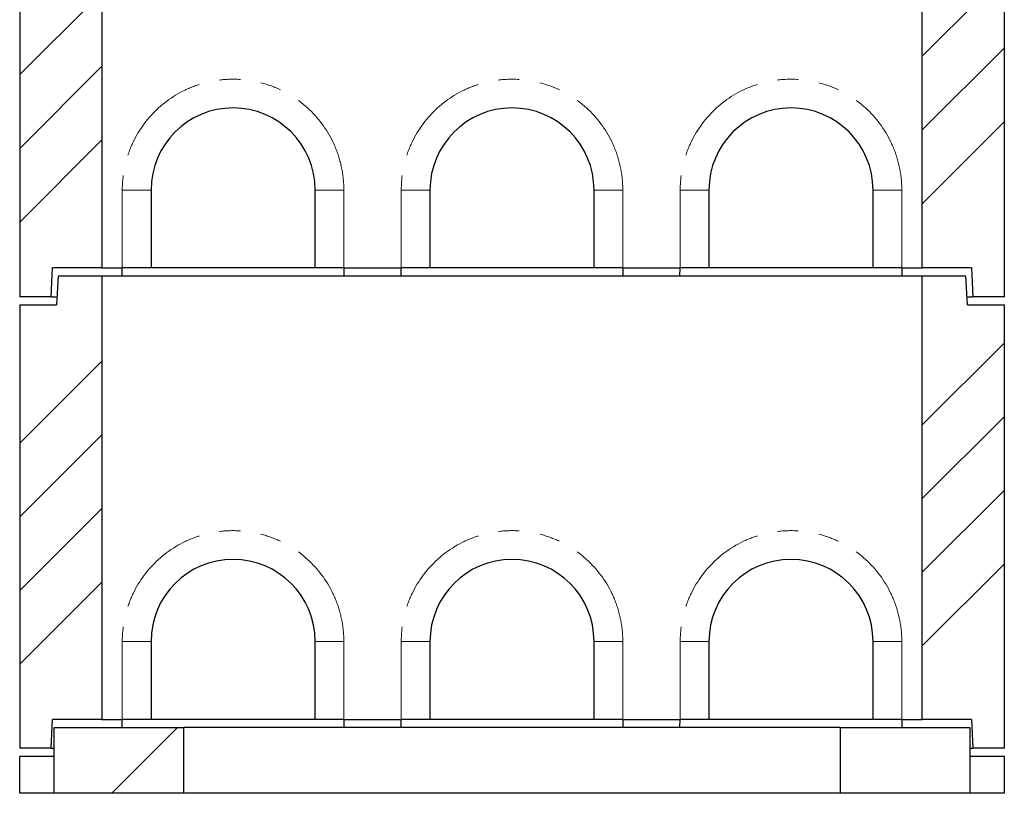
# Model space of a CAD drawing. Units: millimetres. Extents: x 752 to 8414, y 487 to 7145.
# Drawn here: x 975 to 2175, y 2703 to 3646 of the extents above; entities that cross this region are included whole.
import ezdxf

# ---------------------------------------------------------------- set-up
doc = ezdxf.new("R2010")
doc.units = ezdxf.units.MM
doc.header["$LTSCALE"] = 20
doc.linetypes.add('PHANTOM', pattern=[12.7, 6.35, -1.27, 1.27, -1.27, 1.27, -1.27])

msp = doc.modelspace()

# ---------------------------------------------------------------- hatches: boundary and pattern name
at = {"linetype": 'Continuous', "lineweight": 18}
h = msp.add_hatch(dxfattribs=at)
h.set_pattern_fill('ANSI34', scale=20, style=0)
h.paths.add_polyline_path([(974.7, 3308.4), (1013.2, 3308.4), (1014.6, 3343.4), (1074.7, 3343.4), (1074.7, 3883.4), (1021.7, 3883.4), (1019.7, 3848.4), (974.7, 3848.4)], flags=0)
h = msp.add_hatch(dxfattribs=at)
h.set_pattern_fill('ANSI34', scale=20, style=0)
h.paths.add_polyline_path([(2136.2, 3308.4), (2174.7, 3308.4), (2174.7, 3848.4), (2129.7, 3848.4), (2127.7, 3883.4), (2074.7, 3883.4), (2074.7, 3343.4), (2134.7, 3343.4)], flags=0)
h = msp.add_hatch(dxfattribs=at)
h.set_pattern_fill('ANSI34', scale=20, style=0)
h.paths.add_polyline_path([(974.7, 2758.4), (1013.2, 2758.4), (1014.6, 2793.4), (1074.7, 2793.4), (1074.7, 3333.4), (1021.7, 3333.4), (1019.7, 3298.4), (974.7, 3298.4)], flags=0)
h = msp.add_hatch(dxfattribs=at)
h.set_pattern_fill('ANSI34', scale=20, style=0)
h.paths.add_polyline_path([(2136.2, 2758.4), (2174.7, 2758.4), (2174.7, 3298.4), (2129.7, 3298.4), (2127.7, 3333.4), (2074.7, 3333.4), (2074.7, 2793.4), (2134.7, 2793.4)], flags=0)
h = msp.add_hatch(dxfattribs=at)
h.set_pattern_fill('ANSI34', scale=20, style=0)
h.paths.add_polyline_path([(1016.7, 2703.4), (1174.7, 2703.4), (1174.7, 2783.4), (1016.7, 2783.4)], flags=0)
h = msp.add_hatch(dxfattribs=at)
h.set_pattern_fill('ANSI34', scale=20, style=0)
h.paths.add_polyline_path([(2132.7, 2783.4), (1974.7, 2783.4), (1974.7, 2703.4), (2132.7, 2703.4)], flags=0)

# ---------------------------------------------------------------- linework, layer by layer
at = {"color": 7, "linetype": 'Continuous', "lineweight": 25}
for p, q in [((1074.7, 3883.4), (1074.7, 3343.4)), ((2074.7, 3343.4), (2074.7, 3883.4)), ((974.7, 3848.4), (974.7, 3308.4)), ((2174.7, 3308.4), (2174.7, 3848.4)), ((1134.7, 3438.4), (1134.7, 3343.4)), ((1334.7, 3343.4), (1334.7, 3438.4)), ((1474.7, 3438.4), (1474.7, 3343.4)), ((1674.7, 3343.4), (1674.7, 3438.4)), ((1814.7, 3438.4), (1814.7, 3343.4)), ((2014.7, 3343.4), (2014.7, 3438.4)), ((1013.2, 3308.4), (1014.6, 3343.4)), ((1074.7, 3343.4), (1014.6, 3343.4)), ((1074.7, 3343.4), (1099.7, 3343.4)), ((1099.4, 3333.4), (1099.6, 3343.4)), ((1134.7, 3343.4), (1099.7, 3343.4)), ((1334.7, 3343.4), (1134.7, 3343.4)), ((1369.7, 3343.4), (1334.7, 3343.4)), ((1369.7, 3343.4), (1439.7, 3343.4)), ((1369.7, 3343.4), (1369.9, 3333.4)), ((1439.4, 3333.4), (1439.6, 3343.4)), ((1474.7, 3343.4), (1439.7, 3343.4)), ((1674.7, 3343.4), (1474.7, 3343.4)), ((1709.7, 3343.4), (1674.7, 3343.4)), ((1709.7, 3343.4), (1779.7, 3343.4)), ((1709.7, 3343.4), (1709.9, 3333.4)), ((1779.4, 3333.4), (1779.6, 3343.4)), ((1814.7, 3343.4), (1779.7, 3343.4)), ((2014.7, 3343.4), (1814.7, 3343.4)), ((2049.7, 3343.4), (2014.7, 3343.4)), ((2049.7, 3343.4), (2074.7, 3343.4)), ((2049.7, 3343.4), (2049.9, 3333.4)), ((2134.7, 3343.4), (2074.7, 3343.4)), ((2134.7, 3343.4), (2136.2, 3308.4)), ((1021.7, 3333.4), (1019.7, 3298.4)), ((1074.7, 3333.4), (1021.7, 3333.4)), ((1074.7, 3333.4), (1074.7, 2793.4)), ((2074.7, 3333.4), (1074.7, 3333.4)), ((2074.7, 2793.4), (2074.7, 3333.4)), ((2127.7, 3333.4), (2074.7, 3333.4)), ((2129.7, 3298.4), (2127.7, 3333.4)), ((1013.2, 3308.4), (974.7, 3308.4)), ((1013.2, 3308.4), (1020.2, 3308.4)), ((2129.1, 3308.4), (2136.2, 3308.4)), ((2174.7, 3308.4), (2136.2, 3308.4)), ((974.7, 3298.4), (974.7, 2758.4)), ((974.7, 3298.4), (1019.7, 3298.4)), ((2129.7, 3298.4), (2174.7, 3298.4)), ((2174.7, 2758.4), (2174.7, 3298.4)), ((1134.7, 2888.4), (1134.7, 2793.4)), ((1334.7, 2793.4), (1334.7, 2888.4)), ((1474.7, 2888.4), (1474.7, 2793.4)), ((1674.7, 2793.4), (1674.7, 2888.4)), ((1814.7, 2888.4), (1814.7, 2793.4)), ((2014.7, 2793.4), (2014.7, 2888.4)), ((1013.2, 2758.4), (1014.6, 2793.4)), ((1074.7, 2793.4), (1014.6, 2793.4)), ((1074.7, 2793.4), (1099.7, 2793.4)), ((1099.4, 2783.4), (1099.6, 2793.4)), ((1134.7, 2793.4), (1099.7, 2793.4)), ((1334.7, 2793.4), (1134.7, 2793.4)), ((1369.7, 2793.4), (1334.7, 2793.4)), ((1369.7, 2793.4), (1439.7, 2793.4)), ((1369.7, 2793.4), (1369.9, 2783.4)), ((1439.4, 2783.4), (1439.6, 2793.4)), ((1474.7, 2793.4), (1439.7, 2793.4)), ((1674.7, 2793.4), (1474.7, 2793.4)), ((1709.7, 2793.4), (1674.7, 2793.4)), ((1709.7, 2793.4), (1779.7, 2793.4)), ((1709.7, 2793.4), (1709.9, 2783.4)), ((1779.4, 2783.4), (1779.6, 2793.4)), ((1814.7, 2793.4), (1779.7, 2793.4)), ((2014.7, 2793.4), (1814.7, 2793.4)), ((2049.7, 2793.4), (2014.7, 2793.4)), ((2049.7, 2793.4), (2074.7, 2793.4)), ((2049.7, 2793.4), (2049.9, 2783.4)), ((2134.7, 2793.4), (2074.7, 2793.4)), ((2134.7, 2793.4), (2136.2, 2758.4)), ((1016.7, 2703.4), (1016.7, 2783.4)), ((1016.7, 2783.4), (1174.7, 2783.4)), ((1174.7, 2703.4), (1174.7, 2783.4)), ((1974.7, 2783.4), (1174.7, 2783.4)), ((1974.7, 2783.4), (1974.7, 2703.4)), ((1974.7, 2783.4), (2132.7, 2783.4)), ((2132.7, 2783.4), (2132.7, 2703.4)), ((1013.2, 2758.4), (974.7, 2758.4)), ((974.7, 2703.4), (974.7, 2748.4)), ((1016.7, 2748.4), (974.7, 2748.4)), ((1013.2, 2758.4), (1016.7, 2758.4)), ((2132.7, 2758.4), (2136.2, 2758.4)), ((2174.7, 2748.4), (2132.7, 2748.4)), ((2174.7, 2758.4), (2136.2, 2758.4)), ((2174.7, 2703.4), (2174.7, 2748.4)), ((1016.7, 2703.4), (974.7, 2703.4)), ((1174.7, 2703.4), (1016.7, 2703.4)), ((1974.7, 2703.4), (1174.7, 2703.4)), ((2132.7, 2703.4), (1974.7, 2703.4)), ((2174.7, 2703.4), (2132.7, 2703.4))]:
    msp.add_line(p, q, dxfattribs=at)
at = {"color": 8, "linetype": 'PHANTOM', "lineweight": 18}
for p, q in [((1099.7, 3343.4), (1099.7, 3438.4)), ((1099.7, 3438.4), (1134.7, 3438.4)), ((1369.7, 3438.4), (1334.7, 3438.4)), ((1369.7, 3438.4), (1369.7, 3343.4)), ((1439.7, 3343.4), (1439.7, 3438.4)), ((1439.7, 3438.4), (1474.7, 3438.4)), ((1709.7, 3438.4), (1674.7, 3438.4)), ((1709.7, 3438.4), (1709.7, 3343.4)), ((1779.7, 3343.4), (1779.7, 3438.4)), ((1779.7, 3438.4), (1814.7, 3438.4)), ((2014.7, 3438.4), (2049.7, 3438.4)), ((2049.7, 3438.4), (2049.7, 3343.4)), ((1099.7, 2793.4), (1099.7, 2888.4)), ((1099.7, 2888.4), (1134.7, 2888.4)), ((1369.7, 2888.4), (1334.7, 2888.4)), ((1369.7, 2888.4), (1369.7, 2793.4)), ((1439.7, 2793.4), (1439.7, 2888.4)), ((1439.7, 2888.4), (1474.7, 2888.4)), ((1709.7, 2888.4), (1674.7, 2888.4)), ((1709.7, 2888.4), (1709.7, 2793.4)), ((1779.7, 2793.4), (1779.7, 2888.4)), ((1779.7, 2888.4), (1814.7, 2888.4)), ((2014.7, 2888.4), (2049.7, 2888.4)), ((2049.7, 2888.4), (2049.7, 2793.4))]:
    msp.add_line(p, q, dxfattribs=at)
for centre in [(1234.7, 3438.4), (1574.7, 3438.4), (1914.7, 3438.4), (1234.7, 2888.4), (1574.7, 2888.4), (1914.7, 2888.4)]:
    msp.add_arc(centre, 135, 0, 180, dxfattribs=at)
at = {"color": 7, "linetype": 'Continuous', "lineweight": 25}
for centre in [(1234.7, 3438.4), (1574.7, 3438.4), (1914.7, 3438.4), (1234.7, 2888.4), (1574.7, 2888.4), (1914.7, 2888.4)]:
    msp.add_arc(centre, 100, 0, 180, dxfattribs=at)

doc.saveas('drawing.dxf')
